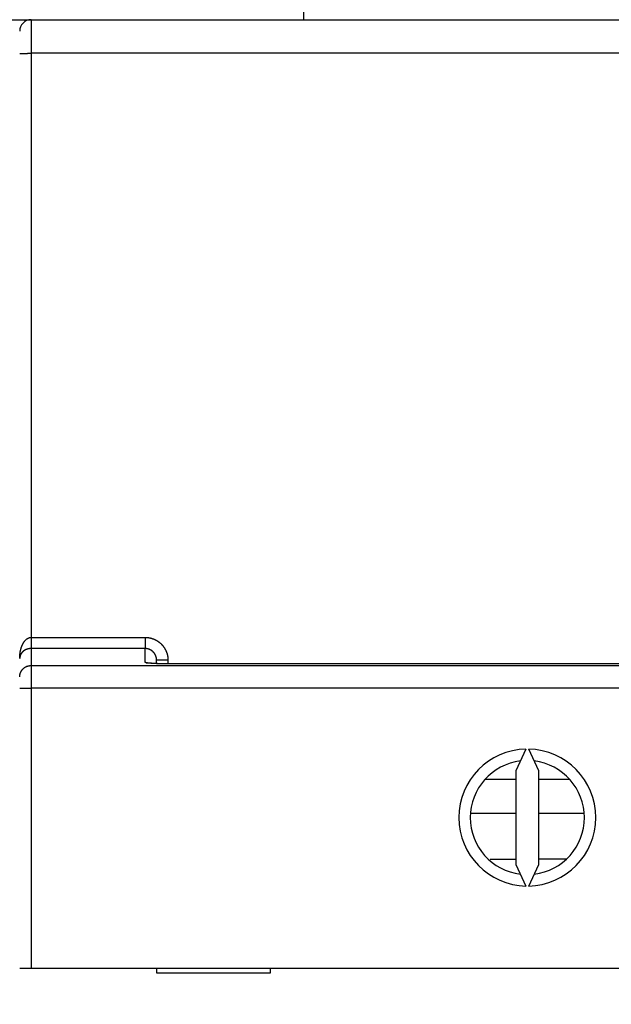
# Model space of a CAD drawing. Extents: x 86 to 585, y 11 to 404.
# Drawn here: x 484 to 509, y 198 to 241 of the extents above; entities that cross this region are included whole.
import ezdxf

# ---------------------------------------------------------------- set-up
doc = ezdxf.new("R2010")
doc.units = 0
doc.layers.add('204', color=7, linetype='CONTINUOUS')
doc.layers.add('5', color=7, linetype='CONTINUOUS')
doc.styles.get("Standard").update_dxf_attribs({"font": 'monotxt.shx'})
doc.dimstyles.new('DSTYLE1', dxfattribs={"dimtxt": 3, "dimasz": 3, "dimexe": 3, "dimexo": 0, "dimgap": 2, "dimtad": 0, "dimrnd": 0.1, "dimzin": 3, "dimcen": 0.09, "dimazin": 3, "dimtp": 1, "dimtm": 1, "dimtfac": 1, "dimtofl": 0, "dimtmove": 0, "dimatfit": 3})

# ---------------------------------------------------------------- blocks, each defined once
blk = doc.blocks.new('_AH1')
at = {"color": 0, "linetype": 'CONTINUOUS'}
for p, q in [((-1, 0.166667), (0, 0)), ((-1, 0.166667), (-1, -0.166667)), ((0, 0), (-1, -0.166667)), ((0, 0), (-1, 0))]:
    blk.add_line(p, q, dxfattribs=at)
blk = doc.blocks.new('*D11332')
at = {"layer": '5', "color": 1, "linetype": 'CONTINUOUS'}
for p, q in [((307.76727, 209.68636), (307.76727, 267.97144)), ((535.17793, 171.37917), (535.17793, 267.97144)), ((307.76727, 264.97144), (411.9726, 264.97144)), ((535.17793, 264.97144), (430.9726, 264.97144))]:
    blk.add_line(p, q, dxfattribs=at)
at = {"layer": '5', "color": 1, "xscale": 3, "yscale": 3, "zscale": 3, "rotation": 180}
blk.add_blockref('_AH1', (307.76727, 264.97144), dxfattribs=at)
at = {"layer": '5', "color": 1, "xscale": 3, "yscale": 3, "zscale": 3}
blk.add_blockref('_AH1', (535.17793, 264.97144), dxfattribs=at)
at = {"layer": '5', "color": 1, "linetype": 'CONTINUOUS'}
blk.add_text('227,4', height=3, dxfattribs=at).set_placement((413.9726, 263.47144))

msp = doc.modelspace()

# ---------------------------------------------------------------- linework, layer by layer
at = {"layer": '204', "color": 40, "linetype": 'CONTINUOUS'}
for p, q in [((495.97237, 241.33611), (495.97237, 260.78221)), ((481.52177, 241.33611), (484.02237, 241.33611)), ((484.02237, 241.33571), (527.52237, 241.33571)), ((484.02238, 241.33573), (484.02238, 239.86189)), ((484.77177, 241.33571), (484.77177, 241.33611)), ((487.87177, 241.33571), (487.87177, 241.33611)), ((506.27237, 241.3358), (506.27237, 241.33571)), ((527.52237, 239.86189), (484.02238, 239.86189)), ((484.02238, 239.86189), (484.02238, 214.26019)), ((484.02238, 214.26019), (489.02235, 214.26019)), ((484.02238, 214.26019), (484.02238, 213.77016)), ((489.02235, 214.26019), (489.02235, 213.77016)), ((489.02235, 213.77016), (484.02238, 213.77016)), ((484.02238, 213.77016), (484.02238, 213.02667)), ((489.02235, 213.16894), (489.02235, 213.77016)), ((489.52239, 213.1101), (489.52237, 213.26526)), ((490.02238, 213.25656), (490.02238, 213.10026)), ((484.02238, 213.02667), (527.52237, 213.02667)), ((484.02238, 213.02667), (484.02238, 212.02912)), ((521.52237, 213.10026), (490.02238, 213.10026)), ((483.5224, 212.02912), (484.02238, 212.02912)), ((527.52237, 212.02912), (484.02238, 212.02912)), ((484.02238, 212.02912), (484.02238, 199.76162)), ((505.71368, 209.36105), (505.27237, 208.41466)), ((506.27237, 208.41466), (505.83106, 209.36105)), ((505.27239, 208.03579), (503.91572, 208.0358)), ((505.27237, 208.41466), (505.27237, 204.30859)), ((507.62903, 208.0358), (506.27236, 208.03579)), ((506.27237, 204.30859), (506.27237, 208.41466)), ((505.27239, 206.53577), (503.30274, 206.53577)), ((508.2663, 206.5358), (506.27236, 206.53577)), ((505.27237, 204.52175), (504.1388, 204.52174)), ((505.27237, 204.30859), (505.71368, 203.3622)), ((505.83106, 203.3622), (506.27237, 204.30859)), ((507.4801, 204.5358), (506.27236, 204.53577)), ((483.52237, 199.76163), (484.02237, 199.76163)), ((484.02237, 199.76163), (527.52237, 199.76163)), ((489.52237, 199.76163), (489.52237, 199.56163)), ((489.52237, 199.56163), (494.52237, 199.56163)), ((494.52237, 199.56163), (494.52237, 199.76163))]:
    msp.add_line(p, q, dxfattribs=at)
msp.add_lwpolyline([(505.27174, 241.33608), (505.27209, 241.33606), (505.27244, 241.33604), (505.27279, 241.33603), (505.27313, 241.33601), (505.27348, 241.33599), (505.27383, 241.33597), (505.27418, 241.33595), (505.27453, 241.33593), (505.27487, 241.33591), (505.27522, 241.3359), (505.27557, 241.33588), (505.27592, 241.33586), (505.27628, 241.33584), (505.27661, 241.33582), (505.27692, 241.33581), (505.27731, 241.33579), (505.27791, 241.33575), (505.2787, 241.33571)], dxfattribs=at)
for points in [[(483.5224, 239.85317), (483.52295, 239.85358, -0.30028804), (483.5247, 239.854, -0.039372319), (483.52769, 239.85443, -0.014078553), (483.53193, 239.85486, -0.007605663), (483.53752, 239.85529, -0.004588749), (483.54446, 239.85573, -0.003111373), (483.55281, 239.85616, -0.002220269), (483.56254, 239.85659, -0.001701777), (483.57371, 239.85702, -0.001329951), (483.58626, 239.85743, -0.00108529), (483.60021, 239.85784, -0.000895605), (483.61547, 239.85824, -0.000762334), (483.63206, 239.85862, -0.000654231), (483.64986, 239.85899, -0.000574661), (483.66884, 239.85934, -0.00050625), (483.68888, 239.85967, -0.000452391), (483.70991, 239.85998, -0.000411292), (483.73183, 239.86027, -0.0003815), (483.75457, 239.86053, -0.000342905), (483.77786, 239.86078, -0.000301758), (483.80156, 239.861, -0.000305655), (483.82606, 239.86119, -0.000331655), (483.85143, 239.86136, -0.000248014), (483.87547, 239.86151, -0.000105351), (483.89738, 239.86162, -0.000309611), (483.9252, 239.86172, -0.000493086), (483.96743, 239.86181, -0.000245641), (484.02238, 239.86189, -0.000133939)], [(483.5224, 213.33527), (483.52244, 213.34796, -0.001815569), (483.52258, 213.36066, -0.001812134), (483.52281, 213.37335, -0.001814102), (483.52313, 213.38605, -0.001823267), (483.52355, 213.39874, -0.001830587), (483.52405, 213.41143, -0.001837721), (483.52466, 213.42412, -0.001844962), (483.52535, 213.43679, -0.001854076), (483.52615, 213.44946, -0.001862721), (483.52703, 213.46212, -0.001872732), (483.52802, 213.47476, -0.00188239), (483.52909, 213.48739, -0.001893603), (483.53026, 213.5, -0.001904392), (483.53153, 213.5126, -0.00191674), (483.5329, 213.52518, -0.001928643), (483.53436, 213.53773, -0.00194216), (483.53592, 213.55026, -0.001955199), (483.53757, 213.56277, -0.001969895), (483.53933, 213.57525, -0.001984082), (483.54118, 213.5877, -0.001999976), (483.54313, 213.60012, -0.002015326), (483.54517, 213.61251, -0.002032434), (483.54732, 213.62487, -0.002048966), (483.54957, 213.63719, -0.002067307), (483.55191, 213.64947, -0.002085037), (483.55436, 213.66172, -0.002104629), (483.5569, 213.67392, -0.002123574), (483.55954, 213.68609, -0.002144435), (483.56229, 213.6982, -0.002164613), (483.56514, 213.71028, -0.002186762), (483.56808, 213.7223, -0.002208187), (483.57113, 213.73428, -0.002231636), (483.57428, 213.7462, -0.002254327), (483.57754, 213.75808, -0.002279107), (483.58089, 213.7699, -0.002303057), (483.58435, 213.78166, -0.002329122), (483.58791, 213.79336, -0.002354414), (483.59158, 213.80501, -0.002382006), (483.59534, 213.81659, -0.002408347), (483.59922, 213.82811, -0.002436531), (483.60319, 213.83956, -0.00246513), (483.60727, 213.85095, -0.002497713), (483.61146, 213.86227, -0.002523661), (483.61575, 213.87352, -0.002545203), (483.62015, 213.8847, -0.002594212), (483.62465, 213.89581, -0.002680778), (483.62926, 213.90683, -0.00274822), (483.63398, 213.91777, -0.002808298), (483.63881, 213.92861, -0.002862555), (483.64375, 213.93937, -0.002918466), (483.6488, 213.95003, -0.002973666), (483.65395, 213.9606, -0.003035646), (483.65922, 213.97105, -0.003096358), (483.6646, 213.98141, -0.003162981), (483.6701, 213.99165, -0.003229181), (483.6757, 214.00178, -0.003303841), (483.68142, 214.0118, -0.003375713), (483.68725, 214.0217, -0.00345551), (483.69319, 214.03147, -0.003534291), (483.69924, 214.04111, -0.003621527), (483.70541, 214.05061, -0.003706355), (483.71169, 214.05998, -0.003798867), (483.71809, 214.0692, -0.003893353), (483.72459, 214.07828, -0.004000931), (483.73121, 214.08719, -0.004092454), (483.73793, 214.09596, -0.004176745), (483.74477, 214.10456, -0.004315555), (483.75173, 214.11299, -0.004529011), (483.7588, 214.12124, -0.004740324), (483.76599, 214.12931, -0.004987844), (483.77331, 214.13719, -0.005121007), (483.78074, 214.14488, -0.005154967), (483.78829, 214.15236, -0.005224119), (483.79595, 214.15964, -0.005325334), (483.80371, 214.1667, -0.005424299), (483.81158, 214.17355, -0.005523757), (483.81955, 214.18018, -0.005629702), (483.82762, 214.18658, -0.005744745), (483.83578, 214.19275, -0.005864037), (483.84403, 214.19869, -0.005991744), (483.85237, 214.20439, -0.00612064), (483.86078, 214.20984, -0.006256129), (483.86928, 214.21503, -0.006402073), (483.87786, 214.21998, -0.006565062), (483.8865, 214.22466, -0.006698586), (483.89521, 214.22908, -0.006813332), (483.90399, 214.23322, -0.007035308), (483.91283, 214.23709, -0.00736125), (483.92175, 214.24068, -0.007304601), (483.93068, 214.24399, -0.006947276), (483.93961, 214.24699, -0.007875719), (483.94873, 214.24971, -0.009694611), (483.95811, 214.25214, -0.007439317), (483.96695, 214.25424, -0.002383822), (483.97497, 214.25599, -0.010914887), (483.98532, 214.25752, -0.019510077), (484.00135, 214.25892, -0.009616697), (484.02238, 214.26019, -0.005064988)], [(489.02235, 214.26019), (489.04201, 214.25998, -0.005058884), (489.06165, 214.25938, -0.005078731), (489.08128, 214.25837, -0.005065023), (489.10088, 214.25698, -0.005021665), (489.12045, 214.25518, -0.00499216), (489.13997, 214.25299, -0.004967002), (489.15946, 214.25042, -0.004944448), (489.17888, 214.24746, -0.004919421), (489.19825, 214.24411, -0.00489912), (489.21755, 214.24039, -0.004878524), (489.23677, 214.23628, -0.004861749), (489.25592, 214.23181, -0.004844867), (489.27497, 214.22696, -0.004831555), (489.29393, 214.22174, -0.004818713), (489.31278, 214.21615, -0.00480903), (489.33152, 214.21021, -0.004800288), (489.35015, 214.2039, -0.004794312), (489.36865, 214.19724, -0.004789742), (489.38702, 214.19021, -0.004787526), (489.40525, 214.18284, -0.004787162), (489.42334, 214.17511, -0.004788724), (489.44127, 214.16705, -0.004792565), (489.45904, 214.15863, -0.004797894), (489.47665, 214.14988, -0.004805921), (489.49408, 214.14078, -0.004814962), (489.51134, 214.13136, -0.004827087), (489.5284, 214.12159, -0.004839797), (489.54527, 214.1115, -0.004856034), (489.56194, 214.10108, -0.004872157), (489.5784, 214.09034, -0.004891955), (489.59464, 214.07928, -0.004911889), (489.61066, 214.0679, -0.00493675), (489.62644, 214.0562, -0.004958117), (489.642, 214.04419, -0.00498125), (489.6573, 214.03186, -0.005012412), (489.67236, 214.01924, -0.005059446), (489.68716, 214.0063, -0.005062613), (489.70169, 213.99307, -0.005023482), (489.71595, 213.97954, -0.00498565), (489.72995, 213.96573, -0.00493997), (489.74367, 213.95165, -0.004913345), (489.75711, 213.93729, -0.004899233), (489.77027, 213.92267, -0.004885283), (489.78314, 213.9078, -0.004868443), (489.79572, 213.89267, -0.00485604), (489.808, 213.87731, -0.004845257), (489.81998, 213.8617, -0.004837335), (489.83166, 213.84586, -0.004830516), (489.84302, 213.8298, -0.004826434), (489.85408, 213.81352, -0.004824169), (489.86481, 213.79703, -0.004824144), (489.87523, 213.78034, -0.004826333), (489.88532, 213.76344, -0.004830298), (489.89507, 213.74636, -0.00483687), (489.90449, 213.72908, -0.004844913), (489.91358, 213.71164, -0.004856221), (489.92231, 213.69402, -0.004867773), (489.93071, 213.67623, -0.004881925), (489.93874, 213.65828, -0.004899118), (489.94642, 213.64019, -0.004923943), (489.95374, 213.62194, -0.004935464), (489.9607, 213.60356, -0.004932848), (489.96728, 213.58503, -0.004922454), (489.97351, 213.56637, -0.004903809), (489.97937, 213.54759, -0.004872881), (489.98487, 213.52869, -0.00482964), (489.98999, 213.5097, -0.004859462), (489.99475, 213.49058, -0.004946007), (489.99913, 213.47134, -0.00479949), (490.00314, 213.4521, -0.004477541), (490.00677, 213.4329, -0.004937762), (490.01003, 213.41333, -0.00588831), (490.01292, 213.39323, -0.004471985), (490.01541, 213.37432, -0.001526876), (490.01748, 213.35719, -0.006318916), (490.01927, 213.33514, -0.010936531), (490.02091, 213.30113, -0.005357918), (490.02238, 213.25656, -0.002835499)], [(484.02238, 213.77016), (484.01388, 213.77009, 0.003813633), (484.00539, 213.7699, 0.003850505), (483.99692, 213.76956, 0.003840735), (483.98847, 213.76911, 0.003782474), (483.98004, 213.76852, 0.003745738), (483.97164, 213.76781, 0.003715216), (483.96327, 213.76697, 0.00368954), (483.95493, 213.76602, 0.003657274), (483.94662, 213.76494, 0.003633739), (483.93835, 213.76375, 0.003607077), (483.93012, 213.76244, 0.003588068), (483.92194, 213.76101, 0.003565469), (483.9138, 213.75948, 0.00355065), (483.9057, 213.75783, 0.003532715), (483.89766, 213.75607, 0.003522411), (483.88967, 213.75421, 0.003509239), (483.88174, 213.75224, 0.003503632), (483.87386, 213.75017, 0.003495463), (483.86605, 213.748, 0.003494792), (483.8583, 213.74573, 0.00349186), (483.85062, 213.74336, 0.003496384), (483.84301, 213.74089, 0.003498963), (483.83547, 213.73833, 0.003508974), (483.828, 213.73567, 0.00351737), (483.82061, 213.73293, 0.003533206), (483.81331, 213.73009, 0.003547782), (483.80609, 213.72717, 0.003569813), (483.79895, 213.72416, 0.003590934), (483.7919, 213.72107, 0.00361965), (483.78494, 213.7179, 0.00364797), (483.77808, 213.71465, 0.003683638), (483.77131, 213.71132, 0.003718858), (483.76465, 213.70791, 0.003763075), (483.75808, 213.70443, 0.003809441), (483.75162, 213.70087, 0.003765144), (483.74526, 213.69725, 0.003586986), (483.73899, 213.69356, 0.003519704), (483.73282, 213.68981, 0.003539472), (483.72674, 213.68599, 0.003549981), (483.72075, 213.68211, 0.003536819), (483.71486, 213.67817, 0.003535718), (483.70906, 213.67418, 0.003531228), (483.70335, 213.67013, 0.003533187), (483.69774, 213.66602, 0.003526604), (483.69222, 213.66186, 0.003528022), (483.6868, 213.65766, 0.003522427), (483.68147, 213.6534, 0.003524381), (483.67623, 213.64909, 0.003519283), (483.67109, 213.64474, 0.003521755), (483.66605, 213.64035, 0.003516217), (483.66109, 213.63591, 0.003518982), (483.65623, 213.63143, 0.003515033), (483.65147, 213.62691, 0.003518316), (483.64679, 213.62235, 0.00351638), (483.64221, 213.61775, 0.00351951), (483.63772, 213.61311, 0.003514008), (483.63332, 213.60844, 0.003519499), (483.62901, 213.60373, 0.003523904), (483.6248, 213.59899, 0.003514757), (483.62067, 213.59422, 0.003474686), (483.61663, 213.58941, 0.003513825), (483.61268, 213.58457, 0.003625922), (483.60882, 213.5797, 0.00373064), (483.60505, 213.57478, 0.003844534), (483.60136, 213.56981, 0.003940019), (483.59776, 213.56479, 0.004034303), (483.59424, 213.55972, 0.004111383), (483.5908, 213.55459, 0.004188386), (483.58746, 213.5494, 0.004246468), (483.58419, 213.54414, 0.004302962), (483.58101, 213.53881, 0.004340002), (483.57791, 213.5334, 0.00437508), (483.57489, 213.52792, 0.004390362), (483.57195, 213.52235, 0.004403491), (483.5691, 213.5167, 0.004397064), (483.56632, 213.51095, 0.004388785), (483.56363, 213.50511, 0.004361422), (483.56101, 213.49917, 0.004332638), (483.55847, 213.49313, 0.004286435), (483.55601, 213.48698, 0.004240159), (483.55363, 213.48072, 0.004175825), (483.55133, 213.47434, 0.00411075), (483.5491, 213.46785, 0.004036238), (483.54695, 213.46123, 0.003967475), (483.54487, 213.45448, 0.003867957), (483.54287, 213.44761, 0.003758113), (483.54094, 213.4406, 0.003694734), (483.53908, 213.43344, 0.003673958), (483.5373, 213.42613, 0.003462675), (483.5356, 213.4187, 0.003142224), (483.53397, 213.41118, 0.003370829), (483.5324, 213.40336, 0.003881987), (483.53087, 213.39516, 0.002825802), (483.52948, 213.38738, 0.000941082), (483.52826, 213.38026, 0.003840778), (483.52685, 213.37072, 0.006142421), (483.52487, 213.35551, 0.002810424), (483.5224, 213.33527, 0.001445735)], [(489.52239, 213.26529), (489.52229, 213.27517, 0.004854194), (489.522, 213.28506, 0.004860906), (489.52151, 213.29494, 0.004850097), (489.52083, 213.30481, 0.004828974), (489.51996, 213.31467, 0.004816035), (489.5189, 213.32451, 0.004806695), (489.51764, 213.33434, 0.004799826), (489.51621, 213.34414, 0.004794784), (489.51457, 213.3539, 0.004792806), (489.51276, 213.36364, 0.004793416), (489.51075, 213.37334, 0.004796375), (489.50856, 213.383, 0.00480227), (489.50618, 213.39261, 0.004810441), (489.50362, 213.40217, 0.004822331), (489.50087, 213.41167, 0.004834649), (489.49794, 213.42112, 0.004849741), (489.49483, 213.43051, 0.00486984), (489.49153, 213.43983, 0.004898154), (489.48805, 213.44908, 0.004912957), (489.4844, 213.45825, 0.004914027), (489.48056, 213.46736, 0.004902496), (489.47654, 213.47638, 0.00487927), (489.47234, 213.48533, 0.004863294), (489.46797, 213.4942, 0.004849894), (489.46343, 213.50297, 0.004839256), (489.45872, 213.51166, 0.004828963), (489.45384, 213.52025, 0.004821951), (489.4488, 213.52875, 0.00481635), (489.44359, 213.53715, 0.004813417), (489.43823, 213.54545, 0.00481224), (489.4327, 213.55364, 0.004813329), (489.42702, 213.56172, 0.004816625), (489.42118, 213.56968, 0.004821795), (489.41519, 213.57753, 0.004829671), (489.40904, 213.58526, 0.00483871), (489.40276, 213.59287, 0.004850578), (489.39632, 213.60036, 0.004864126), (489.38974, 213.60771, 0.004882078), (489.38302, 213.61493, 0.004897206), (489.37616, 213.62202, 0.004912461), (489.36916, 213.62896, 0.004940291), (489.36203, 213.63577, 0.004987158), (489.35476, 213.64242, 0.005026238), (489.34737, 213.64893, 0.005066569), (489.33984, 213.65528, 0.005064624), (489.33219, 213.66148, 0.005018676), (489.32441, 213.66752, 0.004988632), (489.31652, 213.67341, 0.004966543), (489.3085, 213.67913, 0.004946241), (489.30038, 213.6847, 0.004922353), (489.29215, 213.6901, 0.004903418), (489.28382, 213.69535, 0.00488454), (489.27539, 213.70042, 0.004869349), (489.26685, 213.70533, 0.004853954), (489.25823, 213.71007, 0.004842143), (489.24951, 213.71465, 0.004830874), (489.24071, 213.71905, 0.004822583), (489.23182, 213.72329, 0.004815113), (489.22285, 213.72735, 0.004810816), (489.21381, 213.73123, 0.004808372), (489.20469, 213.73494, 0.004806569), (489.19551, 213.73848, 0.004805109), (489.18626, 213.74183, 0.004811411), (489.17694, 213.745, 0.004825267), (489.16757, 213.74799, 0.004819769), (489.15815, 213.75081, 0.004799178), (489.14867, 213.75343, 0.004851469), (489.13914, 213.75587, 0.004965096), (489.12955, 213.75812, 0.004835997), (489.11996, 213.76019, 0.004525873), (489.11038, 213.76206, 0.005019868), (489.10062, 213.76375, 0.006026599), (489.0906, 213.76524, 0.004578153), (489.08117, 213.76654, 0.001532527), (489.07262, 213.76761, 0.00652769), (489.06162, 213.76854, 0.011364788), (489.04463, 213.7694, 0.005565629), (489.02235, 213.77016, 0.002939724)], [(490.02238, 213.25656), (489.99855, 213.25657, -0.000224208), (489.97441, 213.2566, -0.000213882), (489.94992, 213.25665, -0.000212705), (489.9252, 213.25672, -0.000224858), (489.90035, 213.25682, -0.00023392), (489.87547, 213.25694, -0.000242871), (489.85067, 213.25708, -0.000252907), (489.82605, 213.25725, -0.000266814), (489.80175, 213.25745, -0.000281827), (489.77786, 213.25767, -0.000300032), (489.75452, 213.25791, -0.000320963), (489.73182, 213.25817, -0.000345957), (489.70992, 213.25846, -0.000376255), (489.68888, 213.25877, -0.000412292), (489.66884, 213.25911, -0.000455806), (489.64985, 213.25946, -0.000505345), (489.63206, 213.25982, -0.000575966), (489.61547, 213.26021, -0.000667776), (489.6002, 213.2606, -0.000762914), (489.58625, 213.26101, -0.000843671), (489.57372, 213.26142, -0.001095948), (489.56254, 213.26185, -0.001595803), (489.55277, 213.2623, -0.001676496), (489.54446, 213.26272, -0.000882238), (489.53767, 213.2631, -0.003232574), (489.53192, 213.26359, -0.011405452), (489.52682, 213.26432, -0.016410762), (489.52239, 213.26529, -0.019742127)], [(483.5224, 212.52787), (483.52298, 212.55166, -0.012803854), (483.52476, 212.57577, -0.012156716), (483.52777, 212.60023, -0.011974724), (483.53203, 212.62492, -0.012481441), (483.53765, 212.64973, -0.012720476), (483.54461, 212.67457, -0.012876161), (483.55298, 212.69933, -0.012977721), (483.56273, 212.72391, -0.013184975), (483.57392, 212.74817, -0.013294764), (483.58647, 212.77202, -0.01343935), (483.60043, 212.79532, -0.013511597), (483.61571, 212.81796, -0.013609521), (483.6323, 212.83983, -0.013663607), (483.6501, 212.86082, -0.0137334), (483.66909, 212.88081, -0.013723713), (483.68913, 212.89975, -0.013660022), (483.71015, 212.9175, -0.013733486), (483.73207, 212.93405, -0.013898399), (483.7548, 212.94927, -0.013544628), (483.77808, 212.96317, -0.01272724), (483.80177, 212.97566, -0.013687176), (483.82625, 212.9868, -0.015726494), (483.8516, 212.99653, -0.012376801), (483.87563, 213.00481, -0.005392487), (483.89751, 213.01156, -0.016186378), (483.92531, 213.01727, -0.027068107), (483.9675, 213.02232, -0.013868882), (484.02238, 213.02667, -0.007624939)], [(490.02238, 213.10026), (490.00273, 213.10008, -0.000581848), (489.98308, 213.09996, -0.000589852), (489.96345, 213.09988, -0.000583052), (489.94382, 213.09985, -0.000560533), (489.92423, 213.09986, -0.000544972), (489.90467, 213.09991, -0.000531624), (489.88515, 213.1, -0.000519786), (489.86568, 213.10013, -0.000505683), (489.84627, 213.10031, -0.000494341), (489.82693, 213.10051, -0.000481788), (489.80767, 213.10076, -0.000471621), (489.78849, 213.10104, -0.000459948), (489.7694, 213.10135, -0.000450656), (489.75042, 213.1017, -0.000439845), (489.73154, 213.10208, -0.000431516), (489.71278, 213.10248, -0.000421823), (489.69416, 213.10292, -0.000413929), (489.67566, 213.10338, -0.000403826), (489.65731, 213.10387, -0.000401286), (489.63909, 213.10438, -0.000403482), (489.62103, 213.10492, -0.000407862), (489.60313, 213.10549, -0.000413615), (489.58538, 213.10608, -0.000420112), (489.5678, 213.10669, -0.000426414), (489.5504, 213.10733, -0.000433963), (489.53318, 213.10799, -0.000441838), (489.51614, 213.10867, -0.000450945), (489.4993, 213.10938, -0.000460344), (489.48266, 213.11011, -0.000471138), (489.46622, 213.11087, -0.00048237), (489.45, 213.11164, -0.000495149), (489.434, 213.11244, -0.000508492), (489.41822, 213.11326, -0.000523596), (489.40268, 213.1141, -0.000539445), (489.38737, 213.11496, -0.000557293), (489.37231, 213.11584, -0.000576066), (489.35751, 213.11674, -0.000597279), (489.34295, 213.11767, -0.000619828), (489.32867, 213.11861, -0.00064481), (489.31465, 213.11957, -0.000670886), (489.30092, 213.12055, -0.00070185), (489.28747, 213.12155, -0.000736942), (489.27431, 213.12256, -0.000775311), (489.26145, 213.1236, -0.000815757), (489.2489, 213.12465, -0.000855155), (489.23665, 213.12572, -0.000888925), (489.22472, 213.12681, -0.000930134), (489.21309, 213.12792, -0.000974341), (489.20179, 213.12904, -0.001025261), (489.1908, 213.13017, -0.001077793), (489.18013, 213.13132, -0.001139196), (489.16978, 213.13249, -0.001203845), (489.15977, 213.13366, -0.001279401), (489.15008, 213.13486, -0.001359505), (489.14072, 213.13606, -0.001453606), (489.1317, 213.13728, -0.00155448), (489.12301, 213.13851, -0.001673602), (489.11466, 213.13975, -0.001802649), (489.10666, 213.141, -0.001956459), (489.099, 213.14226, -0.002125464), (489.09169, 213.14353, -0.002327836), (489.08473, 213.14482, -0.002552128), (489.07812, 213.14611, -0.002828533), (489.07187, 213.1474, -0.003145298), (489.06598, 213.14871, -0.003521934), (489.06044, 213.15003, -0.003938609), (489.05527, 213.15135, -0.004529591), (489.05046, 213.15268, -0.005305416), (489.04603, 213.15401, -0.006014485), (489.04197, 213.15535, -0.006528793), (489.03828, 213.15668, -0.00854391), (489.03496, 213.15804, -0.012607877), (489.03202, 213.15944, -0.012169679), (489.02948, 213.16075, -0.004660198), (489.02737, 213.16194, -0.022577107), (489.02554, 213.16348, -0.065866664), (489.02386, 213.16584, -0.052198031), (489.02235, 213.16894, -0.033580864)], [(489.05189, 213.15226), (489.05624, 213.15231, -0.002335991), (489.0606, 213.15233, -0.002308749), (489.06499, 213.15231, -0.002303102), (489.06938, 213.15224, -0.002323847), (489.07379, 213.15213, -0.002334317), (489.07822, 213.15198, -0.002342603), (489.08266, 213.15179, -0.00234875), (489.08711, 213.15156, -0.002359895), (489.09157, 213.15128, -0.002367162), (489.09605, 213.15096, -0.002377799), (489.10054, 213.15059, -0.002383995), (489.10503, 213.15018, -0.002392949), (489.10954, 213.14973, -0.002401424), (489.11406, 213.14923, -0.002416035), (489.11859, 213.14868, -0.002416079), (489.12313, 213.14809, -0.002410243), (489.12767, 213.14745, -0.00243868), (489.13222, 213.14677, -0.002500268), (489.13679, 213.14603, -0.002431937), (489.14135, 213.14526, -0.002273085), (489.14588, 213.14444, -0.002525107), (489.1505, 213.14356, -0.003035131), (489.15522, 213.14259, -0.002290916), (489.15966, 213.14166, -0.000750353), (489.16368, 213.1408, -0.003276943), (489.16884, 213.13958, -0.005669133), (489.17679, 213.13755, -0.002752019), (489.1872, 213.13481, -0.00144701)], [(490.02238, 213.10026), (490.00414, 213.10031, 0.000211262), (489.98603, 213.10035, 0.000466498), (489.96805, 213.10035, 0.000225057), (489.95012, 213.10036, -0.000591435), (489.93213, 213.10044, -0.000859833), (489.91411, 213.10057, -0.000660958), (489.89609, 213.10074, -0.000558932), (489.87807, 213.10095, -0.00052485), (489.86008, 213.1012, -0.000477851), (489.84214, 213.10148, -0.000405463), (489.82426, 213.10178, -0.000347719), (489.80645, 213.10211, -0.000288627), (489.78875, 213.10245, -0.000231661), (489.77115, 213.10281, -0.000160869), (489.75369, 213.10317, -0.000133125), (489.73637, 213.10354, -0.000141469), (489.7192, 213.10391, -0.000158741), (489.70217, 213.1043, -0.000188839), (489.68529, 213.10469, -0.000214558), (489.66857, 213.1051, -0.000241224), (489.652, 213.10552, -0.000266928), (489.63559, 213.10595, -0.000296688), (489.61934, 213.1064, -0.000324755), (489.60326, 213.10687, -0.00035626), (489.58735, 213.10736, -0.000386432), (489.5716, 213.10787, -0.0004204), (489.55604, 213.10839, -0.000453163), (489.54064, 213.10895, -0.00048988), (489.52543, 213.10952, -0.000525551), (489.5104, 213.11013, -0.00056534), (489.49556, 213.11076, -0.000604555), (489.4809, 213.11142, -0.000648406), (489.46644, 213.11211, -0.000691059), (489.45217, 213.11283, -0.000737568), (489.43811, 213.11358, -0.000786902), (489.42424, 213.11437, -0.000844709), (489.41057, 213.1152, -0.000890598), (489.39711, 213.11606, -0.000927644), (489.38387, 213.11696, -0.000925612), (489.37087, 213.11789, -0.000872914), (489.35812, 213.11884, -0.000837675), (489.34565, 213.11982, -0.000799374), (489.33348, 213.12081, -0.000771026), (489.32161, 213.12181, -0.000732408), (489.31009, 213.12282, -0.000705475), (489.29891, 213.12383, -0.000669245), (489.28811, 213.12483, -0.000644151), (489.27769, 213.12582, -0.000608377), (489.2677, 213.1268, -0.000583761), (489.25813, 213.12776, -0.000547277), (489.24901, 213.12869, -0.000521835), (489.24036, 213.12959, -0.000482747), (489.23221, 213.13046, -0.000453691), (489.22455, 213.13129, -0.000407389), (489.21744, 213.13206, -0.000371221), (489.21086, 213.13279, -0.0003147), (489.20486, 213.13347, -0.000255409), (489.19943, 213.13408, -0.000151167), (489.19463, 213.13462, -0.00006322), (489.19043, 213.1351, 0.000040687), (489.18687, 213.1355, 0.000368141), (489.184, 213.13582, 0.00131137), (489.1819, 213.13603, 0.001992096), (489.18031, 213.13619, 0.000199232), (489.17921, 213.13628, 0.009284328), (489.17951, 213.13617), (489.18225, 213.13566, 0.005545802), (489.1872, 213.13481, 0.001537845)]]:
    msp.add_lwpolyline(points, format="xyb", dxfattribs=at)
for centre, radius, start, end in [((484.02237, 240.83571), 0.5, 90, 180), ((505.77237, 206.36163), 3, 91.120966, 268.87903), ((505.77237, 206.36163), 3, 271.12097, 448.87903), ((505.77237, 206.36163), 2.5, 96.892103, 263.1079), ((505.77237, 206.36163), 2.5, 276.8921, 443.1079)]:
    msp.add_arc(centre, radius, start, end, dxfattribs=at)

# ---------------------------------------------------------------- dimensions: what is measured, and where the dimension line sits
at = {"layer": '5', "color": 1, "linetype": 'CONTINUOUS'}
dim = msp.add_linear_dim(base=(535.17793, 264.97144), p1=(307.76727, 209.68636), p2=(535.17793, 171.37917), dimstyle='DSTYLE1', override={"dimblk": '_AH1', "dimsah": 0}, dxfattribs=at)
dim.commit()
dim.dimension.update_dxf_attribs({"geometry": '*D11332', "text_midpoint": (421.4726, 264.97144), "dimtype": 128})

doc.saveas('drawing.dxf')
